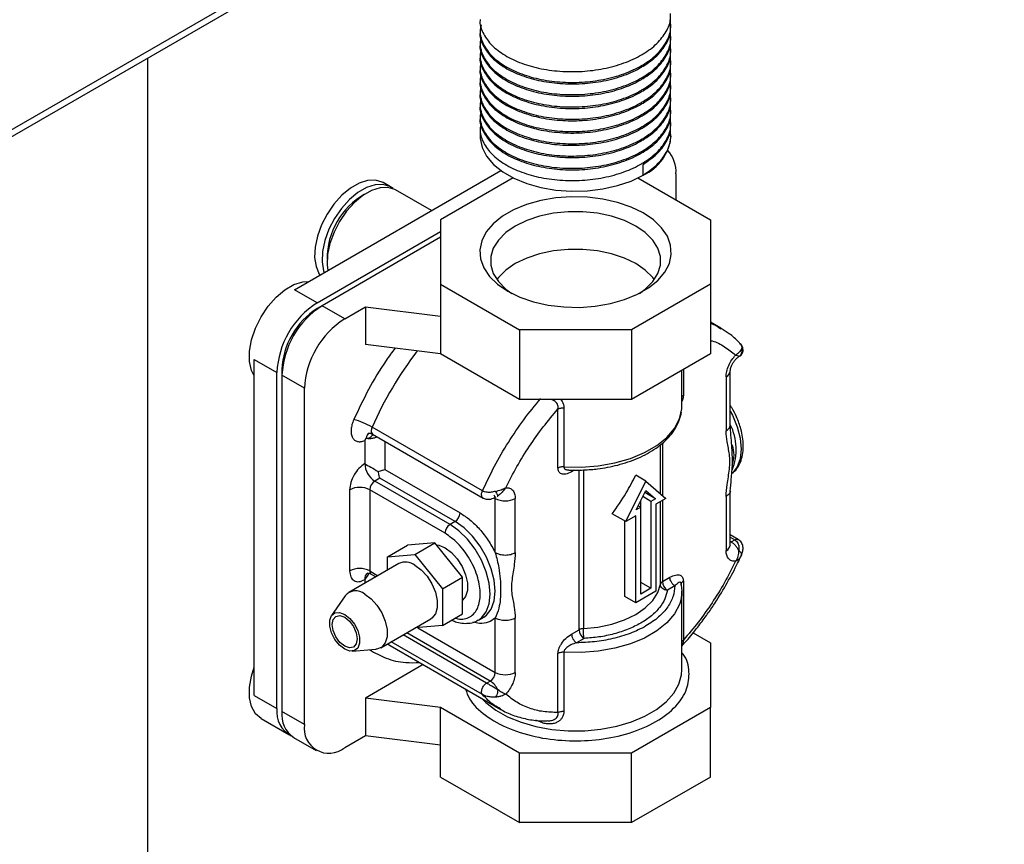
# Model space of a CAD drawing. Units: millimetres. Extents: x 5 to 415, y 5 to 292.
# Drawn here: x 393 to 407, y 197 to 209 of the extents above; entities that cross this region are included whole.
import ezdxf

# ---------------------------------------------------------------- set-up
doc = ezdxf.new("R2010")
doc.units = ezdxf.units.MM

msp = doc.modelspace()

# ---------------------------------------------------------------- linework, layer by layer
at = {"color": 7, "linetype": 'Continuous', "lineweight": 25}
for p, q in [((355.023, 185.675), (406.59, 215.444)), ((355.181, 185.865), (406.553, 215.521)), ((401.894, 208.934), (401.894, 208.955)), ((399.204, 208.869), (399.204, 208.847)), ((401.894, 208.761), (401.894, 208.782)), ((399.204, 208.696), (399.204, 208.674)), ((399.204, 208.523), (399.204, 208.501)), ((401.894, 208.588), (401.894, 208.609)), ((394.522, 176.829), (394.522, 208.477)), ((399.204, 208.35), (399.204, 208.329)), ((401.894, 208.415), (401.894, 208.437)), ((401.894, 208.242), (401.894, 208.264)), ((399.204, 208.177), (399.204, 208.156)), ((401.894, 208.069), (401.894, 208.091)), ((399.204, 208.005), (399.204, 207.983)), ((399.204, 207.832), (399.204, 207.81)), ((401.894, 207.897), (401.894, 207.918)), ((399.204, 207.659), (399.204, 207.637)), ((401.894, 207.724), (401.894, 207.745)), ((401.894, 207.551), (401.894, 207.572)), ((399.204, 207.486), (399.204, 207.378)), ((401.894, 207.378), (401.894, 207.4)), ((401.5, 206.829), (401.5, 206.98)), ((396.589, 205.214), (399.498, 206.893)), ((401.963, 206.847), (401.963, 206.48)), ((397.944, 206.662), (397.838, 206.723)), ((399.672, 206.79), (398.649, 206.199)), ((401.427, 206.79), (402.449, 206.199)), ((398.521, 206.329), (398.015, 206.621)), ((398.649, 206.199), (398.649, 205.291)), ((402.449, 206.199), (402.449, 205.291)), ((396.908, 205.031), (398.649, 206.036)), ((398.649, 205.954), (396.978, 204.99)), ((396.908, 205.031), (396.589, 205.214)), ((398.649, 205.291), (399.762, 204.648)), ((398.649, 205.291), (398.649, 204.842)), ((402.449, 205.291), (401.336, 204.648)), ((402.449, 205.291), (402.449, 204.311)), ((396.975, 204.988), (396.908, 204.949)), ((397.297, 204.806), (396.978, 204.99)), ((397.297, 204.806), (397.589, 204.975)), ((397.589, 204.975), (398.649, 204.842)), ((397.589, 204.975), (397.589, 204.444)), ((398.649, 204.842), (398.649, 204.311)), ((402.594, 204.674), (402.449, 204.757)), ((399.762, 204.648), (399.762, 203.668)), ((401.336, 204.648), (399.762, 204.648)), ((401.336, 204.648), (401.336, 203.668)), ((398.649, 204.311), (397.589, 204.444)), ((396.024, 204.234), (396.342, 204.051)), ((396.024, 199.499), (396.024, 204.234)), ((399.762, 203.668), (398.649, 204.311)), ((402.449, 204.311), (401.336, 203.668)), ((402.851, 204.272), (402.841, 204.265)), ((396.342, 199.315), (396.342, 204.051)), ((396.413, 204.092), (396.413, 204.01)), ((402.049, 203.581), (402.049, 204.08)), ((402.729, 203.308), (402.729, 204.071)), ((396.731, 203.826), (396.413, 204.01)), ((396.413, 204.01), (396.413, 199.274)), ((402.671, 203.989), (402.671, 203.226)), ((396.731, 199.09), (396.731, 203.826)), ((401.336, 203.668), (399.762, 203.668)), ((400.302, 202.704), (400.302, 203.535)), ((400.384, 203.551), (400.384, 202.72)), ((399.238, 202.381), (397.682, 203.279)), ((397.579, 203.092), (397.601, 203.125)), ((397.579, 203.092), (397.579, 202.765)), ((397.602, 203.126), (397.601, 203.125)), ((397.691, 203.179), (399.247, 202.281)), ((397.862, 202.683), (398.923, 202.071)), ((400.457, 202.675), (400.549, 202.673)), ((397.792, 202.561), (397.721, 202.52)), ((398.782, 201.907), (397.721, 202.52)), ((398.852, 201.948), (397.792, 202.561)), ((401.256, 201.948), (401.539, 202.52)), ((401.539, 202.52), (401.398, 202.601)), ((401.539, 202.52), (401.822, 202.275)), ((397.367, 202.397), (397.367, 201.254)), ((397.65, 202.397), (397.65, 201.254)), ((398.711, 201.785), (397.65, 202.397)), ((401.404, 202.115), (401.539, 202.389)), ((401.539, 202.389), (401.675, 202.271)), ((402.729, 201.621), (402.729, 202.384)), ((399.418, 201.512), (399.418, 202.275)), ((399.457, 202.313), (399.446, 202.307)), ((399.701, 201.512), (399.701, 202.275)), ((401.466, 202.24), (401.466, 202.154)), ((401.61, 202.234), (401.495, 202.3)), ((401.675, 202.271), (401.524, 202.359)), ((401.675, 202.271), (401.61, 202.234)), ((401.822, 202.275), (401.681, 202.193)), ((402.671, 202.303), (402.671, 201.54)), ((401.469, 202.152), (401.404, 202.115)), ((401.469, 202.152), (401.432, 202.173)), ((401.469, 200.927), (401.469, 202.152)), ((401.61, 202.234), (401.61, 201.009)), ((401.681, 202.193), (401.681, 200.968)), ((401.256, 201.948), (401.066, 202.058)), ((401.398, 202.03), (401.256, 201.948)), ((401.398, 200.805), (401.398, 202.03)), ((398.852, 201.948), (398.782, 201.907)), ((401.245, 200.894), (401.245, 201.955)), ((402.842, 201.696), (402.729, 201.762)), ((402.741, 201.662), (402.792, 201.691)), ((397.898, 201.452), (398.18, 201.616)), ((398.569, 201.65), (398.18, 201.616)), ((398.287, 201.487), (398.569, 201.65)), ((398.958, 201.166), (398.569, 201.65)), ((397.898, 201.452), (398.287, 201.487)), ((397.898, 201.264), (397.898, 201.452)), ((398.287, 201.487), (398.675, 201.003)), ((402.867, 201.445), (402.89, 201.492)), ((402.887, 201.477), (402.867, 201.445)), ((398.062, 201.358), (397.354, 200.95)), ((397.671, 201.208), (397.736, 201.17)), ((398.675, 201.003), (398.958, 201.166)), ((398.958, 200.648), (398.958, 201.166)), ((401.773, 201.103), (401.878, 201.164)), ((398.675, 201.003), (398.675, 200.485)), ((401.61, 201.009), (401.469, 201.091)), ((401.61, 201.009), (401.469, 200.927)), ((401.949, 201.042), (401.844, 200.981)), ((402.069, 201.111), (402.069, 200.28)), ((397.303, 200.902), (397.112, 200.624)), ((401.398, 200.805), (401.245, 200.894)), ((401.681, 200.968), (401.398, 200.805)), ((402.049, 199.866), (402.049, 200.968)), ((397.804, 200.17), (398.512, 200.579)), ((398.675, 200.485), (398.958, 200.648)), ((399.181, 200.561), (399.252, 200.602)), ((399.418, 199.825), (399.418, 200.588)), ((399.701, 199.825), (399.701, 200.588)), ((398.675, 200.485), (398.289, 200.45)), ((400.493, 200.364), (400.598, 200.425)), ((400.669, 200.303), (400.564, 200.242)), ((402.204, 200.38), (402.449, 200.239)), ((397.939, 200.202), (399.495, 199.304)), ((402.449, 200.239), (402.449, 199.33)), ((397.401, 200.123), (397.737, 200.15)), ((400.302, 199.26), (400.302, 200.091)), ((400.384, 200.108), (400.384, 199.277)), ((398.404, 199.934), (397.589, 199.463)), ((402.049, 199.866), (402.049, 199.877)), ((399.296, 199.673), (399.347, 199.703)), ((396.024, 199.499), (396.342, 199.315)), ((397.589, 199.463), (397.589, 198.932)), ((398.649, 199.33), (397.589, 199.463)), ((399.762, 198.687), (398.649, 199.33)), ((398.649, 198.799), (398.649, 199.33)), ((402.449, 199.33), (401.336, 198.687)), ((402.449, 198.35), (402.449, 199.33)), ((396.731, 199.09), (396.413, 199.274)), ((396.119, 199.173), (396.508, 198.949)), ((397.589, 198.932), (397.297, 198.764)), ((398.649, 198.799), (397.589, 198.932)), ((396.578, 198.908), (396.897, 198.724)), ((398.649, 198.35), (398.649, 198.799)), ((401.336, 198.687), (399.762, 198.687)), ((399.762, 197.708), (399.762, 198.687)), ((401.336, 197.708), (401.336, 198.687)), ((398.649, 198.35), (399.762, 197.708)), ((402.449, 198.35), (401.336, 197.708)), ((401.336, 197.708), (399.762, 197.708))]:
    msp.add_line(p, q, dxfattribs=at)
at = {"color": 8, "linetype": 'Continuous', "lineweight": 25}
for p, q in [((396.912, 204.947), (396.908, 204.949)), ((402.851, 204.272), (402.85, 204.273)), ((396.413, 204.092), (396.417, 204.089)), ((402.069, 204.091), (402.069, 203.724)), ((397.862, 203.08), (397.862, 202.683)), ((401.744, 202.342), (401.744, 203.03)), ((401.773, 203.053), (401.773, 202.317)), ((400.497, 202.674), (400.493, 202.65)), ((400.532, 202.673), (400.493, 202.65)), ((400.598, 200.425), (400.598, 202.675)), ((400.66, 202.678), (400.66, 200.442)), ((399.418, 202.275), (399.401, 202.285)), ((401.773, 202.246), (401.773, 201.103)), ((401.744, 201.068), (401.744, 202.23)), ((402.729, 201.728), (402.792, 201.691)), ((402.729, 201.669), (402.741, 201.662)), ((402.741, 201.662), (402.729, 201.656)), ((397.579, 201.132), (397.579, 201.08)), ((397.65, 201.254), (397.766, 201.187)), ((398.329, 200.454), (399.418, 199.825)), ((399.296, 199.673), (398.12, 200.353)), ((399.347, 199.703), (398.171, 200.382)), ((397.9, 200.226), (397.939, 200.202)), ((399.238, 199.512), (397.951, 200.255)), ((400.06, 199.122), (399.992, 199.151))]:
    msp.add_line(p, q, dxfattribs=at)
at = {"color": 7, "linetype": 'Continuous', "lineweight": 25, "flags": 128}
for points in [[(399.204, 207.378), (399.205, 207.346), (399.233, 207.219), (399.296, 207.096), (399.394, 206.981), (399.523, 206.876), (399.68, 206.786), (399.861, 206.711), (400.06, 206.655), (400.273, 206.618), (400.494, 206.602), (400.716, 206.608), (400.933, 206.634), (401.14, 206.681), (401.331, 206.746), (401.5, 206.829)], [(397.838, 206.723), (397.827, 206.729), (397.73, 206.759), (397.619, 206.754), (397.499, 206.715), (397.377, 206.645), (397.257, 206.545), (397.146, 206.422), (397.049, 206.28), (396.97, 206.127), (396.912, 205.969), (396.88, 205.814), (396.873, 205.669), (396.893, 205.541), (396.938, 205.436), (396.948, 205.421)], [(397.978, 206.639), (397.933, 206.668), (397.836, 206.697), (397.725, 206.693), (397.605, 206.654), (397.483, 206.583), (397.363, 206.484), (397.252, 206.361), (397.155, 206.219), (397.076, 206.066), (397.019, 205.908), (396.986, 205.753), (396.979, 205.608), (396.999, 205.48), (397.007, 205.455)], [(398.015, 206.621), (398.004, 206.627), (397.906, 206.657), (397.795, 206.652), (397.676, 206.613), (397.554, 206.543), (397.434, 206.443), (397.323, 206.32), (397.226, 206.178), (397.147, 206.025), (397.089, 205.867), (397.057, 205.712), (397.05, 205.567), (397.059, 205.485)], [(399.595, 205.194), (399.765, 205.111), (399.956, 205.045), (400.164, 204.998), (400.382, 204.972), (400.605, 204.966), (400.826, 204.982), (401.04, 205.019), (401.24, 205.075), (401.422, 205.15), (401.579, 205.241), (401.709, 205.346), (401.807, 205.462), (401.871, 205.585), (401.898, 205.713), (401.889, 205.841), (401.843, 205.967), (401.762, 206.087), (401.648, 206.198), (401.504, 206.296), (401.334, 206.379), (401.142, 206.445), (400.934, 206.492), (400.716, 206.518), (400.493, 206.524), (400.272, 206.508), (400.059, 206.471), (399.858, 206.414), (399.677, 206.34), (399.519, 206.249), (399.39, 206.144), (399.292, 206.028), (399.228, 205.905), (399.2, 205.777), (399.21, 205.649), (399.255, 205.523), (399.336, 205.403), (399.451, 205.292), (399.595, 205.194)], [(401.398, 206.112), (401.238, 206.19), (401.056, 206.25), (400.86, 206.292), (400.654, 206.313), (400.445, 206.313), (400.239, 206.292), (400.042, 206.25), (399.861, 206.19), (399.701, 206.112), (399.566, 206.02), (399.462, 205.915), (399.39, 205.802), (399.354, 205.683), (399.354, 205.562), (399.39, 205.443), (399.462, 205.33), (399.566, 205.225), (399.651, 205.163)], [(401.448, 205.163), (401.532, 205.225), (401.637, 205.33), (401.708, 205.443), (401.745, 205.562), (401.745, 205.683), (401.708, 205.802), (401.637, 205.915), (401.532, 206.02), (401.398, 206.112)], [(401.658, 205.357), (401.637, 205.385), (401.532, 205.489), (401.398, 205.582), (401.238, 205.659), (401.056, 205.72), (400.86, 205.761), (400.654, 205.782), (400.445, 205.782), (400.239, 205.761), (400.042, 205.72), (399.861, 205.659), (399.701, 205.582), (399.566, 205.489), (399.462, 205.385), (399.441, 205.357)], [(396.024, 204), (395.985, 204.078), (395.957, 204.204), (395.957, 204.35), (395.985, 204.509), (396.04, 204.673), (396.119, 204.833), (396.218, 204.981), (396.332, 205.111), (396.455, 205.214), (396.582, 205.288), (396.706, 205.326), (396.793, 205.332)], [(400.384, 202.72), (400.628, 202.716), (400.87, 202.735), (401.103, 202.776), (401.322, 202.839), (401.52, 202.921), (401.693, 203.021), (401.835, 203.135), (401.943, 203.261), (402.015, 203.396), (402.047, 203.536), (402.049, 203.581)], [(402.729, 203.505), (402.759, 203.447), (402.827, 203.284), (402.869, 203.122), (402.883, 202.969), (402.869, 202.831), (402.827, 202.718), (402.759, 202.633), (402.747, 202.622)], [(398.591, 201.623), (398.621, 201.618), (398.711, 201.581)], [(398.711, 201.581), (398.8, 201.514), (398.883, 201.423), (398.951, 201.315), (399, 201.199), (399.026, 201.084), (399.026, 200.979), (399, 200.894), (398.958, 200.84)], [(398.287, 201.336), (398.376, 201.269), (398.459, 201.178), (398.527, 201.07), (398.576, 200.954), (398.601, 200.839), (398.601, 200.734), (398.576, 200.649), (398.527, 200.589), (398.512, 200.579)], [(400.66, 200.442), (400.864, 200.463), (401.059, 200.504), (401.239, 200.565), (401.398, 200.642), (401.531, 200.733), (401.636, 200.837), (401.707, 200.95), (401.744, 201.068)], [(397.579, 200.928), (397.669, 200.861), (397.751, 200.77), (397.82, 200.662), (397.869, 200.546), (397.894, 200.431), (397.894, 200.326), (397.869, 200.24), (397.82, 200.181), (397.751, 200.152), (397.737, 200.15)], [(402.049, 200.968), (402.047, 200.923), (402.04, 200.872)], [(397.297, 200.152), (397.224, 200.209), (397.16, 200.288), (397.113, 200.381), (397.088, 200.475), (397.088, 200.56), (397.113, 200.625), (397.16, 200.663), (397.224, 200.669), (397.297, 200.642), (397.369, 200.585), (397.433, 200.506), (397.48, 200.413), (397.505, 200.319), (397.505, 200.234), (397.48, 200.168), (397.433, 200.131), (397.369, 200.125), (397.297, 200.152)], [(397.297, 200.601), (397.364, 200.546), (397.422, 200.469), (397.46, 200.381), (397.473, 200.295), (397.46, 200.225), (397.422, 200.18), (397.364, 200.169), (397.297, 200.193), (397.229, 200.247), (397.172, 200.325), (397.133, 200.413), (397.12, 200.499), (397.133, 200.569), (397.172, 200.613), (397.229, 200.625), (397.297, 200.601)], [(396.119, 199.173), (396.119, 199.173), (396.04, 199.242), (395.985, 199.342), (395.957, 199.468), (395.957, 199.615), (395.985, 199.773), (396.024, 199.896)]]:
    msp.add_lwpolyline(points, dxfattribs=at)
at = {"color": 8, "linetype": 'Continuous', "lineweight": 25, "flags": 128}
for points in [[(397.682, 203.279), (397.674, 203.254), (397.67, 203.23), (397.672, 203.209), (397.678, 203.192), (397.689, 203.18), (397.691, 203.179)], [(399.18, 200.561), (399.224, 200.592), (399.291, 200.677), (399.333, 200.79), (399.347, 200.928), (399.333, 201.081), (399.291, 201.243), (399.224, 201.406), (399.134, 201.561), (399.027, 201.701), (398.907, 201.818), (398.782, 201.907)], [(399.255, 200.604), (399.294, 200.632), (399.362, 200.717), (399.404, 200.831), (399.418, 200.968), (399.404, 201.122), (399.362, 201.284), (399.294, 201.447), (399.205, 201.602), (399.098, 201.742), (398.978, 201.859), (398.852, 201.948)], [(402.04, 200.872), (402.015, 200.783), (401.943, 200.648), (401.835, 200.522), (401.693, 200.408), (401.52, 200.308), (401.322, 200.226), (401.103, 200.164), (400.87, 200.122), (400.628, 200.103), (400.384, 200.108)], [(399.224, 199.46), (399.285, 199.4), (399.425, 199.293), (399.592, 199.199), (399.783, 199.122), (399.992, 199.062), (400.214, 199.022), (400.444, 199.002), (400.678, 199.003), (400.907, 199.025), (401.129, 199.067), (401.336, 199.129), (401.524, 199.208), (401.689, 199.303), (401.826, 199.412), (401.933, 199.531), (402.006, 199.659), (402.044, 199.792), (402.049, 199.866)]]:
    msp.add_lwpolyline(points, dxfattribs=at)
at = {"color": 7, "linetype": 'Continuous', "lineweight": 25}
for centre, radius, start, end in [((401.232, 207.437), 0.665, 293.7817, 354.8981), ((401.536, 206.881), 0.429, 355.3988, 43.3228), ((398.087, 205.656), 1.037, 119.4042, 180.601), ((397.57, 203.995), 1.229, 122.6055, 177.3944), ((397.641, 203.954), 1.229, 122.6055, 177.3944), ((397.487, 204.043), 1.076, 122.6054, 177.3946), ((397.959, 203.77), 1.229, 122.6055, 177.3944), ((397.145, 202.348), 1.075, 60.0234, 74.9498), ((397.886, 202.779), 0.307, 182.6054, 237.3946), ((397.804, 202.39), 0.154, 122.6057, 177.3948), ((397.509, 202.124), 0.307, 62.6094, 117.3906), ((399.559, 202.548), 0.307, 242.6102, 297.3903), ((398.769, 202.078), 0.154, 302.6053, 357.3952), ((398.864, 201.778), 0.154, 122.6057, 177.3948), ((397.509, 200.981), 0.307, 62.61, 117.3895), ((398.155, 201.156), 0.222, 53.8027, 114.8876), ((401.796, 201.055), 0.0537, 115.6569, 166.1252), ((401.927, 201.11), 0.154, 182.6063, 237.3941), ((397.454, 200.778), 0.196, 50.1163, 140.6746), ((400.665, 200.302), 0.14, 91.9859, 118.3315), ((400.752, 200.432), 0.154, 182.6063, 237.3941), ((399.264, 199.832), 0.154, 302.6028, 357.3957), ((399.559, 200.098), 0.307, 242.6102, 297.3903), ((399.188, 199.451), 0.297, 25.3005, 57.7348), ((396.72, 199.269), 0.381, 173.0479, 242.5973), ((396.789, 199.223), 0.379, 172.3319, 236.3563), ((397.076, 199.034), 0.349, 170.7862, 309.2033)]:
    msp.add_arc(centre, radius, start, end, dxfattribs=at)
at = {"color": 8, "linetype": 'Continuous', "lineweight": 25}
for centre, radius, start, end in [((402.543, 201.123), 5.317, 142.608, 156.0855), ((402.631, 204.079), 0.0983, 293.6423, 355.5284), ((402.048, 202.967), 0.765, 337.5216, 27.0939), ((397.689, 203.12), 0.0887, 122.7961, 176.8512), ((399.368, 202.28), 0.0505, 354.4382, 53.5923), ((402.629, 201.631), 0.101, 294.373, 354.305), ((397.677, 201.142), 0.0984, 124.61, 186.3243), ((397.698, 201.248), 0.048, 172.7462, 235.9427)]:
    msp.add_arc(centre, radius, start, end, dxfattribs=at)
at = {"color": 7, "linetype": 'Continuous', "lineweight": 25}
for centre, major_axis, ratio, start_param, end_param in [((397.721, 202.683), (0.2, -0.115), 0.00007, 3.927031, 4.949811), ((397.721, 201.05), (0.141, 0.245), 0.577335, 1.153595, 1.570832)]:
    msp.add_ellipse(centre, major_axis=major_axis, ratio=ratio, start_param=start_param, end_param=end_param, dxfattribs=at)
for points, knots in [([(399.206, 209.02), (399.206, 209.016), (399.194, 208.955), (399.238, 208.835), (399.344, 208.672), (399.522, 208.528), (399.752, 208.412), (400.026, 208.329), (400.328, 208.286), (400.641, 208.284), (400.95, 208.323), (401.237, 208.403), (401.413, 208.484), (401.567, 208.575), (401.705, 208.679), (401.834, 208.85), (401.896, 208.996), (401.888, 209.082), (401.886, 209.106)], [0, 0, 0, 0, 0.004608, 0.078943, 0.152505, 0.226182, 0.300496, 0.373743, 0.44781, 0.521934, 0.595152, 0.669442, 0.74321, 0.750012, 0.823631, 0.897957, 0.971227, 1, 1, 1, 1]), ([(399.206, 208.847), (399.206, 208.843), (399.194, 208.782), (399.238, 208.662), (399.344, 208.499), (399.522, 208.355), (399.752, 208.239), (400.026, 208.157), (400.328, 208.113), (400.641, 208.111), (400.95, 208.15), (401.237, 208.23), (401.413, 208.311), (401.567, 208.403), (401.705, 208.507), (401.834, 208.677), (401.896, 208.823), (401.888, 208.909), (401.886, 208.933)], [0, 0, 0, 0, 0.004608, 0.078943, 0.152505, 0.226182, 0.300496, 0.373743, 0.44781, 0.521934, 0.595152, 0.669442, 0.74321, 0.750012, 0.823631, 0.897957, 0.971227, 1, 1, 1, 1]), ([(399.22, 208.944), (399.213, 208.915), (399.192, 208.829), (399.236, 208.684), (399.345, 208.521), (399.521, 208.377), (399.752, 208.261), (400.026, 208.178), (400.328, 208.134), (400.641, 208.132), (400.95, 208.172), (401.237, 208.251), (401.413, 208.332), (401.567, 208.424), (401.704, 208.528), (401.835, 208.699), (401.9, 208.866), (401.888, 208.972), (401.883, 209.017)], [0, 0, 0, 0, 0.034736, 0.105081, 0.174695, 0.244416, 0.314741, 0.384057, 0.454148, 0.524293, 0.593581, 0.663884, 0.733692, 0.740128, 0.809796, 0.880132, 0.949469, 1, 1, 1, 1]), ([(399.206, 208.674), (399.206, 208.671), (399.194, 208.609), (399.238, 208.489), (399.344, 208.326), (399.522, 208.182), (399.752, 208.066), (400.026, 207.984), (400.328, 207.94), (400.641, 207.938), (400.95, 207.977), (401.237, 208.057), (401.413, 208.138), (401.567, 208.23), (401.705, 208.334), (401.834, 208.504), (401.896, 208.651), (401.888, 208.736), (401.886, 208.761)], [0, 0, 0, 0, 0.0046084, 0.0789432, 0.1525051, 0.2261817, 0.300496, 0.373743, 0.44781, 0.5219343, 0.5951524, 0.6694425, 0.7432104, 0.7500118, 0.823631, 0.8979566, 0.9712266, 1, 1, 1, 1]), ([(399.22, 208.771), (399.213, 208.742), (399.192, 208.656), (399.236, 208.511), (399.345, 208.348), (399.521, 208.204), (399.752, 208.088), (400.026, 208.005), (400.328, 207.962), (400.641, 207.96), (400.95, 207.999), (401.237, 208.078), (401.413, 208.16), (401.567, 208.251), (401.704, 208.355), (401.835, 208.526), (401.9, 208.693), (401.888, 208.799), (401.883, 208.844)], [0, 0, 0, 0, 0.034736, 0.1050808, 0.1746947, 0.2444159, 0.3147412, 0.3840566, 0.4541478, 0.5242933, 0.5935814, 0.6638838, 0.733692, 0.7401283, 0.8097959, 0.880132, 0.949469, 1, 1, 1, 1]), ([(399.22, 208.598), (399.213, 208.569), (399.192, 208.483), (399.236, 208.338), (399.345, 208.175), (399.521, 208.031), (399.752, 207.915), (400.026, 207.832), (400.328, 207.789), (400.641, 207.787), (400.95, 207.826), (401.237, 207.906), (401.413, 207.987), (401.567, 208.079), (401.704, 208.182), (401.835, 208.353), (401.9, 208.52), (401.888, 208.626), (401.883, 208.671)], [0, 0, 0, 0, 0.034736, 0.105081, 0.174695, 0.244416, 0.314741, 0.384057, 0.454148, 0.524293, 0.593581, 0.663884, 0.733692, 0.740128, 0.809796, 0.880132, 0.949469, 1, 1, 1, 1]), ([(399.206, 208.501), (399.206, 208.498), (399.194, 208.436), (399.238, 208.316), (399.344, 208.153), (399.522, 208.01), (399.752, 207.894), (400.026, 207.811), (400.328, 207.767), (400.641, 207.765), (400.95, 207.804), (401.237, 207.884), (401.413, 207.965), (401.567, 208.057), (401.705, 208.161), (401.834, 208.331), (401.896, 208.478), (401.888, 208.564), (401.886, 208.588)], [0, 0, 0, 0, 0.0046084, 0.0789432, 0.1525051, 0.2261817, 0.300496, 0.373743, 0.44781, 0.5219343, 0.5951524, 0.6694425, 0.7432104, 0.7500118, 0.823631, 0.8979566, 0.9712266, 1, 1, 1, 1]), ([(399.22, 208.425), (399.213, 208.397), (399.192, 208.31), (399.236, 208.165), (399.345, 208.002), (399.521, 207.858), (399.752, 207.742), (400.026, 207.66), (400.328, 207.616), (400.641, 207.614), (400.95, 207.653), (401.237, 207.733), (401.413, 207.814), (401.567, 207.906), (401.704, 208.01), (401.835, 208.18), (401.9, 208.347), (401.888, 208.454), (401.883, 208.499)], [0, 0, 0, 0, 0.034736, 0.105081, 0.174695, 0.244416, 0.314741, 0.384057, 0.454148, 0.524293, 0.593581, 0.663884, 0.733692, 0.740128, 0.809796, 0.880132, 0.949469, 1, 1, 1, 1]), ([(399.206, 208.328), (399.206, 208.325), (399.194, 208.263), (399.238, 208.144), (399.344, 207.981), (399.522, 207.837), (399.752, 207.721), (400.026, 207.638), (400.328, 207.594), (400.641, 207.592), (400.95, 207.632), (401.237, 207.711), (401.413, 207.792), (401.567, 207.884), (401.705, 207.988), (401.834, 208.159), (401.896, 208.305), (401.888, 208.391), (401.886, 208.415)], [0, 0, 0, 0, 0.004608, 0.078943, 0.152505, 0.226182, 0.300496, 0.373743, 0.44781, 0.521934, 0.595152, 0.669442, 0.74321, 0.750012, 0.823631, 0.897957, 0.971227, 1, 1, 1, 1]), ([(399.206, 208.156), (399.206, 208.152), (399.194, 208.091), (399.238, 207.971), (399.344, 207.808), (399.522, 207.664), (399.752, 207.548), (400.026, 207.465), (400.328, 207.422), (400.641, 207.419), (400.95, 207.459), (401.237, 207.538), (401.413, 207.62), (401.567, 207.711), (401.705, 207.815), (401.834, 207.986), (401.896, 208.132), (401.888, 208.218), (401.886, 208.242)], [0, 0, 0, 0, 0.004608, 0.078943, 0.152505, 0.226182, 0.300496, 0.373743, 0.44781, 0.521934, 0.595152, 0.669442, 0.74321, 0.750012, 0.823631, 0.897957, 0.971227, 1, 1, 1, 1]), ([(399.22, 208.252), (399.213, 208.224), (399.192, 208.137), (399.236, 207.992), (399.345, 207.829), (399.521, 207.685), (399.752, 207.569), (400.026, 207.487), (400.328, 207.443), (400.641, 207.441), (400.95, 207.48), (401.237, 207.56), (401.413, 207.641), (401.567, 207.733), (401.704, 207.837), (401.835, 208.007), (401.9, 208.174), (401.888, 208.281), (401.883, 208.326)], [0, 0, 0, 0, 0.034736, 0.105081, 0.174695, 0.244416, 0.314741, 0.384057, 0.454148, 0.524293, 0.593581, 0.663884, 0.733692, 0.740128, 0.809796, 0.880132, 0.949469, 1, 1, 1, 1]), ([(399.206, 207.983), (399.206, 207.979), (399.194, 207.918), (399.238, 207.798), (399.344, 207.635), (399.522, 207.491), (399.752, 207.375), (400.026, 207.292), (400.328, 207.249), (400.641, 207.247), (400.95, 207.286), (401.237, 207.366), (401.413, 207.447), (401.567, 207.538), (401.705, 207.642), (401.834, 207.813), (401.896, 207.959), (401.888, 208.045), (401.886, 208.069)], [0, 0, 0, 0, 0.004608, 0.078943, 0.152505, 0.226182, 0.300496, 0.373743, 0.44781, 0.521934, 0.595152, 0.669442, 0.74321, 0.750012, 0.823631, 0.897957, 0.971227, 1, 1, 1, 1]), ([(399.22, 208.079), (399.213, 208.051), (399.192, 207.964), (399.236, 207.82), (399.345, 207.657), (399.521, 207.513), (399.752, 207.397), (400.026, 207.314), (400.328, 207.27), (400.641, 207.268), (400.95, 207.308), (401.237, 207.387), (401.413, 207.468), (401.567, 207.56), (401.704, 207.664), (401.835, 207.834), (401.9, 208.001), (401.888, 208.108), (401.883, 208.153)], [0, 0, 0, 0, 0.034736, 0.105081, 0.174695, 0.244416, 0.314741, 0.384057, 0.454148, 0.524293, 0.593581, 0.663884, 0.733692, 0.740128, 0.809796, 0.880132, 0.949469, 1, 1, 1, 1]), ([(399.22, 207.907), (399.213, 207.878), (399.192, 207.792), (399.236, 207.647), (399.345, 207.484), (399.521, 207.34), (399.752, 207.224), (400.026, 207.141), (400.328, 207.097), (400.641, 207.095), (400.95, 207.135), (401.237, 207.214), (401.413, 207.295), (401.567, 207.387), (401.704, 207.491), (401.835, 207.662), (401.9, 207.829), (401.888, 207.935), (401.883, 207.98)], [0, 0, 0, 0, 0.034736, 0.105081, 0.174695, 0.244416, 0.314741, 0.384057, 0.454148, 0.524293, 0.593581, 0.663884, 0.733692, 0.740128, 0.809796, 0.880132, 0.949469, 1, 1, 1, 1]), ([(399.206, 207.81), (399.206, 207.806), (399.194, 207.745), (399.238, 207.625), (399.344, 207.462), (399.522, 207.318), (399.752, 207.202), (400.026, 207.12), (400.328, 207.076), (400.641, 207.074), (400.95, 207.113), (401.237, 207.193), (401.413, 207.274), (401.567, 207.366), (401.705, 207.47), (401.834, 207.64), (401.896, 207.786), (401.888, 207.872), (401.886, 207.896)], [0, 0, 0, 0, 0.004608, 0.078943, 0.152505, 0.226182, 0.300496, 0.373743, 0.44781, 0.521934, 0.595152, 0.669442, 0.74321, 0.750012, 0.823631, 0.897957, 0.971227, 1, 1, 1, 1]), ([(399.22, 207.734), (399.213, 207.705), (399.192, 207.619), (399.236, 207.474), (399.345, 207.311), (399.521, 207.167), (399.752, 207.051), (400.026, 206.968), (400.328, 206.925), (400.641, 206.922), (400.95, 206.962), (401.237, 207.041), (401.413, 207.123), (401.567, 207.214), (401.704, 207.318), (401.835, 207.489), (401.9, 207.656), (401.888, 207.762), (401.883, 207.807)], [0, 0, 0, 0, 0.034736, 0.105081, 0.174695, 0.244416, 0.314741, 0.384057, 0.454148, 0.524293, 0.593581, 0.663884, 0.733692, 0.740128, 0.809796, 0.880132, 0.949469, 1, 1, 1, 1]), ([(399.206, 207.637), (399.206, 207.634), (399.194, 207.572), (399.238, 207.452), (399.344, 207.289), (399.522, 207.145), (399.752, 207.029), (400.026, 206.947), (400.328, 206.903), (400.641, 206.901), (400.95, 206.94), (401.237, 207.02), (401.413, 207.101), (401.567, 207.193), (401.705, 207.297), (401.834, 207.467), (401.896, 207.614), (401.888, 207.699), (401.886, 207.724)], [0, 0, 0, 0, 0.004608, 0.078943, 0.152505, 0.226182, 0.300496, 0.373743, 0.44781, 0.521934, 0.595152, 0.669442, 0.74321, 0.750012, 0.823631, 0.897957, 0.971227, 1, 1, 1, 1]), ([(399.22, 207.561), (399.213, 207.532), (399.192, 207.446), (399.236, 207.301), (399.345, 207.138), (399.521, 206.994), (399.752, 206.878), (400.026, 206.795), (400.328, 206.752), (400.641, 206.75), (400.95, 206.789), (401.237, 206.869), (401.413, 206.95), (401.567, 207.042), (401.704, 207.145), (401.835, 207.316), (401.9, 207.483), (401.888, 207.589), (401.883, 207.634)], [0, 0, 0, 0, 0.034736, 0.1050808, 0.1746947, 0.2444159, 0.3147412, 0.3840566, 0.4541478, 0.5242933, 0.5935814, 0.6638838, 0.733692, 0.7401283, 0.8097959, 0.880132, 0.949469, 1, 1, 1, 1]), ([(401.5, 206.98), (401.569, 207.028), (401.707, 207.122), (401.833, 207.295), (401.896, 207.441), (401.888, 207.527), (401.886, 207.551)], [0, 0, 0, 0, 0.294491, 0.591807, 0.884901, 1, 1, 1, 1]), ([(401.5, 206.829), (401.569, 206.876), (401.707, 206.971), (401.835, 207.144), (401.9, 207.31), (401.888, 207.417), (401.883, 207.462)], [0, 0, 0, 0, 0.268085, 0.538741, 0.805554, 1, 1, 1, 1]), ([(402.877, 204.442), (402.868, 204.453), (402.82, 204.512), (402.728, 204.59), (402.637, 204.644), (402.599, 204.667)], [0, 0, 0, 0, 0.1147346, 0.6256851, 1, 1, 1, 1]), ([(402.805, 204.295), (402.823, 204.308), (402.843, 204.322), (402.86, 204.34), (402.873, 204.353), (402.881, 204.365), (402.887, 204.374)], [0, 0, 0, 0, 0.481205, 0.53725, 0.642305, 1, 1, 1, 1]), ([(402.887, 204.374), (402.889, 204.364), (402.892, 204.342), (402.884, 204.313), (402.871, 204.288), (402.858, 204.278), (402.851, 204.272)], [0, 0, 0, 0, 0.274503, 0.539367, 0.783308, 1, 1, 1, 1]), ([(402.852, 204.272), (402.862, 204.279), (402.879, 204.29), (402.897, 204.315), (402.907, 204.34), (402.911, 204.37), (402.906, 204.401), (402.892, 204.43), (402.877, 204.445), (402.87, 204.453)], [0, 0, 0, 0, 0.176071, 0.28898, 0.418196, 0.560553, 0.71003, 0.858983, 1, 1, 1, 1]), ([(402.671, 203.989), (402.672, 204.014), (402.676, 204.065), (402.705, 204.149), (402.748, 204.23), (402.786, 204.273), (402.805, 204.295)], [0, 0, 0, 0, 0.244332, 0.500001, 0.755666, 1, 1, 1, 1]), ([(402.765, 204.18), (402.773, 204.194), (402.785, 204.213), (402.805, 204.235), (402.82, 204.25), (402.834, 204.261), (402.839, 204.264), (402.841, 204.265)], [0, 0, 0, 0, 0.331998, 0.464652, 0.670321, 0.871513, 1, 1, 1, 1]), ([(402.805, 204.295), (402.819, 204.291), (402.847, 204.284), (402.85, 204.276), (402.851, 204.272)], [0, 0, 0, 0, 0.4949798, 1, 1, 1, 1]), ([(402.729, 204.072), (402.729, 204.073), (402.729, 204.077), (402.731, 204.094), (402.737, 204.117), (402.747, 204.146), (402.758, 204.167), (402.765, 204.18)], [0, 0, 0, 0, 0.076412, 0.31222, 0.504074, 0.698412, 1, 1, 1, 1]), ([(399.238, 202.381), (399.293, 202.497), (399.402, 202.731), (399.6, 203.067), (399.817, 203.389), (399.978, 203.584), (400.059, 203.681)], [0, 0, 0, 0, 0.25, 0.5, 0.75, 1, 1, 1, 1]), ([(399.566, 202.425), (399.617, 202.525), (399.719, 202.725), (399.897, 203.012), (400.091, 203.285), (400.232, 203.452), (400.302, 203.535)], [0, 0, 0, 0, 0.250031, 0.500001, 0.749991, 1, 1, 1, 1]), ([(400.302, 203.535), (400.308, 203.537), (400.319, 203.543), (400.34, 203.549), (400.362, 203.552), (400.377, 203.551), (400.384, 203.551)], [0, 0, 0, 0, 0.2500066, 0.5000098, 0.7500104, 1, 1, 1, 1]), ([(400.549, 202.673), (400.623, 202.675), (400.727, 202.677), (400.877, 202.694), (401.003, 202.713), (401.147, 202.745), (401.291, 202.788), (401.431, 202.841), (401.564, 202.906), (401.686, 202.981), (401.794, 203.066), (401.887, 203.16), (401.961, 203.264), (402.016, 203.374), (402.033, 203.452), (402.042, 203.491)], [0, 0, 0, 0, 0.101587, 0.142683, 0.210497, 0.280217, 0.354317, 0.430869, 0.509173, 0.588737, 0.669331, 0.750838, 0.833377, 0.917333, 1, 1, 1, 1]), ([(402.749, 202.627), (402.757, 202.632), (402.792, 202.653), (402.839, 202.715), (402.885, 202.808), (402.909, 202.914), (402.915, 203.024), (402.904, 203.138), (402.882, 203.243), (402.852, 203.339), (402.812, 203.437), (402.772, 203.522), (402.737, 203.572), (402.729, 203.584)], [0, 0, 0, 0, 0.030166, 0.144435, 0.260425, 0.375383, 0.486019, 0.589489, 0.693654, 0.770602, 0.848195, 0.963154, 1, 1, 1, 1]), ([(397.425, 203.386), (397.415, 203.362), (397.397, 203.315), (397.386, 203.245), (397.388, 203.182), (397.405, 203.131), (397.435, 203.094), (397.476, 203.074), (397.525, 203.072), (397.562, 203.086), (397.579, 203.092)], [0, 0, 0, 0, 0.122866, 0.250001, 0.377137, 0.500002, 0.622865, 0.750002, 0.877135, 1, 1, 1, 1]), ([(402.671, 202.303), (402.674, 202.358), (402.682, 202.483), (402.726, 202.693), (402.726, 202.899), (402.682, 203.058), (402.674, 203.174), (402.671, 203.226)], [0, 0, 0, 0, 0.171676, 0.387709, 0.612615, 0.82555, 1, 1, 1, 1]), ([(402.729, 202.38), (402.734, 202.435), (402.743, 202.559), (402.767, 202.773), (402.749, 203.021), (402.736, 203.213), (402.729, 203.312)], [0, 0, 0, 0, 0.193608, 0.435578, 0.708484, 1, 1, 1, 1]), ([(397.602, 203.126), (397.607, 203.124), (397.618, 203.12), (397.642, 203.126), (397.665, 203.141), (397.685, 203.161), (397.696, 203.176), (397.7, 203.182)], [0, 0, 0, 0, 0.215135, 0.430098, 0.648269, 0.866974, 1, 1, 1, 1]), ([(397.602, 203.126), (397.608, 203.123), (397.622, 203.118), (397.65, 203.118), (397.686, 203.123), (397.723, 203.133), (397.746, 203.139), (397.755, 203.142)], [0, 0, 0, 0, 0.181635, 0.363263, 0.547325, 0.810052, 1, 1, 1, 1]), ([(397.634, 203.191), (397.635, 203.191), (397.637, 203.192), (397.655, 203.193), (397.679, 203.189), (397.688, 203.18), (397.69, 203.179)], [0, 0, 0, 0, 0.224447, 0.510889, 0.932597, 1, 1, 1, 1]), ([(397.579, 202.765), (397.552, 202.745), (397.496, 202.705), (397.426, 202.608), (397.377, 202.499), (397.37, 202.431), (397.367, 202.397)], [0, 0, 0, 0, 0.250001, 0.499999, 0.749999, 1, 1, 1, 1]), ([(397.768, 202.656), (397.79, 202.663), (397.825, 202.673), (397.853, 202.681), (397.862, 202.683), (397.862, 202.683)], [0, 0, 0, 0, 0.625309, 0.993125, 1, 1, 1, 1]), ([(400.384, 202.72), (400.377, 202.721), (400.362, 202.721), (400.34, 202.718), (400.319, 202.712), (400.308, 202.707), (400.302, 202.704)], [0, 0, 0, 0, 0.24999, 0.49999, 0.749993, 1, 1, 1, 1]), ([(400.493, 202.65), (400.465, 202.637), (400.414, 202.612), (400.359, 202.615), (400.328, 202.633), (400.313, 202.652), (400.304, 202.676), (400.303, 202.695), (400.302, 202.704)], [0, 0, 0, 0, 0.3149995, 0.5808887, 0.6965597, 0.8071117, 0.9044133, 1, 1, 1, 1]), ([(397.792, 202.561), (397.792, 202.561), (397.789, 202.57), (397.782, 202.597), (397.773, 202.633), (397.768, 202.656)], [0, 0, 0, 0, 0.006868, 0.374687, 1, 1, 1, 1]), ([(401.066, 202.058), (401.134, 202.154), (401.255, 202.327), (401.354, 202.517), (401.398, 202.601)], [0, 0, 0, 0, 0.555929, 1, 1, 1, 1]), ([(399.421, 202.374), (399.401, 202.369), (399.362, 202.36), (399.309, 202.359), (399.268, 202.367), (399.248, 202.376), (399.238, 202.381)], [0, 0, 0, 0, 0.321631, 0.603125, 0.805637, 1, 1, 1, 1]), ([(399.421, 202.374), (399.448, 202.381), (399.502, 202.397), (399.545, 202.416), (399.566, 202.425)], [0, 0, 0, 0, 0.5011001, 1, 1, 1, 1]), ([(399.566, 202.425), (399.549, 202.403), (399.516, 202.361), (399.476, 202.329), (399.457, 202.313)], [0, 0, 0, 0, 0.512014, 1, 1, 1, 1]), ([(399.566, 202.425), (399.585, 202.425), (399.623, 202.426), (399.666, 202.395), (399.695, 202.345), (399.699, 202.298), (399.701, 202.275)], [0, 0, 0, 0, 0.244327, 0.500003, 0.755666, 1, 1, 1, 1]), ([(399.247, 202.281), (399.256, 202.277), (399.274, 202.268), (399.311, 202.262), (399.366, 202.265), (399.406, 202.284), (399.43, 202.296)], [0, 0, 0, 0, 0.166918, 0.320497, 0.582963, 1, 1, 1, 1]), ([(399.421, 202.374), (399.426, 202.366), (399.436, 202.35), (399.448, 202.331), (399.455, 202.318), (399.457, 202.315), (399.457, 202.313)], [0, 0, 0, 0, 0.244416, 0.500003, 0.755578, 1, 1, 1, 1]), ([(399.447, 202.305), (399.448, 202.306), (399.453, 202.309), (399.456, 202.31), (399.454, 202.309), (399.454, 202.309)], [0, 0, 0, 0, 0.257543, 0.993342, 1, 1, 1, 1]), ([(398.923, 202.071), (398.97, 202.04), (399.064, 201.979), (399.199, 201.844), (399.322, 201.688), (399.386, 201.57), (399.418, 201.512)], [0, 0, 0, 0, 0.246872, 0.499999, 0.753128, 1, 1, 1, 1]), ([(402.792, 201.691), (402.801, 201.685), (402.818, 201.673), (402.839, 201.641), (402.853, 201.595), (402.852, 201.558), (402.851, 201.538)], [0, 0, 0, 0, 0.195024, 0.398082, 0.678535, 1, 1, 1, 1]), ([(402.888, 201.479), (402.895, 201.497), (402.909, 201.535), (402.91, 201.586), (402.901, 201.627), (402.887, 201.655), (402.867, 201.679), (402.85, 201.691), (402.842, 201.697)], [0, 0, 0, 0, 0.236366, 0.481084, 0.609926, 0.742143, 0.874107, 1, 1, 1, 1]), ([(402.729, 201.615), (402.729, 201.614), (402.73, 201.614), (402.729, 201.619), (402.729, 201.622)], [0, 0, 0, 0, 0.4267681, 1, 1, 1, 1]), ([(402.851, 201.538), (402.844, 201.551), (402.83, 201.577), (402.803, 201.612), (402.773, 201.642), (402.752, 201.655), (402.741, 201.662)], [0, 0, 0, 0, 0.250009, 0.500008, 0.750009, 1, 1, 1, 1]), ([(399.418, 201.512), (399.439, 201.503), (399.48, 201.484), (399.559, 201.475), (399.639, 201.484), (399.68, 201.503), (399.701, 201.512)], [0, 0, 0, 0, 0.249999, 0.500001, 0.750003, 1, 1, 1, 1]), ([(399.418, 201.512), (399.436, 201.44), (399.483, 201.263), (399.501, 200.979), (399.484, 200.75), (399.437, 200.634), (399.418, 200.588)], [0, 0, 0, 0, 0.1981, 0.491943, 0.796913, 1, 1, 1, 1]), ([(399.701, 201.512), (399.697, 201.457), (399.69, 201.334), (399.646, 201.125), (399.645, 200.918), (399.689, 200.758), (399.697, 200.641), (399.701, 200.588)], [0, 0, 0, 0, 0.171424, 0.382143, 0.608345, 0.823284, 1, 1, 1, 1]), ([(402.668, 201.052), (402.719, 201.145), (402.791, 201.276), (402.862, 201.419), (402.883, 201.468), (402.887, 201.478)], [0, 0, 0, 0, 0.664551, 0.933655, 1, 1, 1, 1]), ([(402.805, 201.389), (402.786, 201.389), (402.748, 201.389), (402.705, 201.42), (402.676, 201.47), (402.672, 201.517), (402.671, 201.54)], [0, 0, 0, 0, 0.24433, 0.499998, 0.755669, 1, 1, 1, 1]), ([(402.805, 201.389), (402.819, 201.413), (402.847, 201.459), (402.85, 201.512), (402.851, 201.538)], [0, 0, 0, 0, 0.512014, 1, 1, 1, 1]), ([(402.887, 201.477), (402.889, 201.481), (402.892, 201.485), (402.89, 201.491), (402.889, 201.491)], [0, 0, 0, 0, 0.909071, 1, 1, 1, 1]), ([(402.805, 201.389), (402.754, 201.289), (402.653, 201.089), (402.474, 200.803), (402.281, 200.529), (402.139, 200.363), (402.069, 200.28)], [0, 0, 0, 0, 0.2500313, 0.5000011, 0.7499905, 1, 1, 1, 1]), ([(397.367, 201.254), (397.37, 201.224), (397.377, 201.163), (397.426, 201.111), (397.496, 201.094), (397.552, 201.119), (397.579, 201.132)], [0, 0, 0, 0, 0.25, 0.5, 0.749999, 1, 1, 1, 1]), ([(397.614, 201.22), (397.615, 201.22), (397.617, 201.221), (397.635, 201.221), (397.659, 201.217), (397.668, 201.209), (397.67, 201.208)], [0, 0, 0, 0, 0.224387, 0.510744, 0.932323, 1, 1, 1, 1]), ([(401.878, 201.164), (401.906, 201.178), (401.957, 201.202), (402.012, 201.2), (402.043, 201.182), (402.058, 201.163), (402.067, 201.139), (402.068, 201.12), (402.069, 201.111)], [0, 0, 0, 0, 0.314475, 0.579887, 0.695662, 0.806316, 0.904055, 1, 1, 1, 1]), ([(401.949, 201.042), (401.94, 201.048), (401.921, 201.061), (401.898, 201.094), (401.882, 201.13), (401.88, 201.153), (401.878, 201.164)], [0, 0, 0, 0, 0.250003, 0.500007, 0.749993, 1, 1, 1, 1]), ([(401.949, 201.042), (401.944, 200.993), (401.933, 200.893), (401.854, 200.744), (401.726, 200.602), (401.546, 200.474), (401.326, 200.371), (401.079, 200.296), (400.822, 200.251), (400.648, 200.245), (400.564, 200.242)], [0, 0, 0, 0, 0.116736, 0.240278, 0.368814, 0.5, 0.631186, 0.759721, 0.883264, 1, 1, 1, 1]), ([(401.844, 200.981), (401.837, 200.981), (401.824, 200.983), (401.798, 200.991), (401.771, 201.007), (401.749, 201.036), (401.746, 201.057), (401.744, 201.068)], [0, 0, 0, 0, 0.126031, 0.261202, 0.504733, 0.751101, 1, 1, 1, 1]), ([(402.037, 200.86), (402.039, 200.867), (402.052, 200.917), (402.054, 200.99), (402.04, 201.053), (402.035, 201.074)], [0, 0, 0, 0, 0.109379, 0.703091, 1, 1, 1, 1]), ([(402.036, 201.083), (402.037, 201.086), (402.037, 201.089), (402.04, 201.088), (402.041, 201.088)], [0, 0, 0, 0, 0.7374288, 1, 1, 1, 1]), ([(402.04, 201.064), (402.04, 201.068), (402.04, 201.076), (402.038, 201.08), (402.037, 201.081)], [0, 0, 0, 0, 0.694879, 1, 1, 1, 1]), ([(402.04, 201.064), (402.04, 201.068), (402.039, 201.076), (402.043, 201.085), (402.045, 201.089)], [0, 0, 0, 0, 0.499989, 1, 1, 1, 1]), ([(402.055, 200.206), (402.075, 200.228), (402.149, 200.308), (402.262, 200.449), (402.388, 200.617), (402.524, 200.812), (402.611, 200.958), (402.668, 201.052)], [0, 0, 0, 0, 0.086678, 0.323772, 0.520234, 0.689594, 1, 1, 1, 1]), ([(401.844, 200.981), (401.834, 200.94), (401.814, 200.857), (401.737, 200.736), (401.623, 200.62), (401.473, 200.516), (401.294, 200.43), (401.094, 200.364), (400.884, 200.32), (400.74, 200.308), (400.669, 200.303)], [0, 0, 0, 0, 0.1184, 0.242281, 0.370107, 0.5, 0.629893, 0.757719, 0.8816, 1, 1, 1, 1]), ([(399.701, 200.588), (399.68, 200.579), (399.639, 200.56), (399.559, 200.552), (399.48, 200.56), (399.439, 200.579), (399.418, 200.588)], [0, 0, 0, 0, 0.249997, 0.499999, 0.750001, 1, 1, 1, 1]), ([(398.806, 200.56), (398.83, 200.55), (398.885, 200.528), (398.972, 200.513), (399.064, 200.517), (399.136, 200.534), (399.17, 200.557), (399.179, 200.563)], [0, 0, 0, 0, 0.185077, 0.422248, 0.664288, 0.914726, 1, 1, 1, 1]), ([(400.669, 200.303), (400.668, 200.308), (400.667, 200.316), (400.665, 200.332), (400.663, 200.348), (400.664, 200.361), (400.663, 200.367), (400.663, 200.367), (400.663, 200.367), (400.663, 200.367), (400.662, 200.368), (400.662, 200.368), (400.662, 200.37), (400.662, 200.373), (400.662, 200.378), (400.661, 200.39), (400.661, 200.401), (400.66, 200.412), (400.66, 200.424), (400.66, 200.434), (400.66, 200.442)], [0, 0, 0, 0, 0.157429, 0.249734, 0.374739, 0.49886, 0.499591, 0.499932, 0.50023, 0.500854, 0.50315, 0.507533, 0.515346, 0.530958, 0.562191, 0.624601, 0.749307, 0.780193, 0.832338, 1, 1, 1, 1]), ([(400.302, 200.091), (400.303, 200.101), (400.304, 200.121), (400.313, 200.156), (400.329, 200.192), (400.359, 200.245), (400.414, 200.312), (400.465, 200.346), (400.493, 200.364)], [0, 0, 0, 0, 0.095666, 0.193316, 0.303904, 0.419929, 0.685454, 1, 1, 1, 1]), ([(400.493, 200.364), (400.494, 200.353), (400.496, 200.33), (400.512, 200.294), (400.536, 200.261), (400.554, 200.248), (400.564, 200.242)], [0, 0, 0, 0, 0.250007, 0.499993, 0.749997, 1, 1, 1, 1]), ([(400.564, 200.242), (400.537, 200.233), (400.49, 200.217), (400.437, 200.185), (400.409, 200.159), (400.395, 200.141), (400.386, 200.124), (400.385, 200.113), (400.384, 200.108)], [0, 0, 0, 0, 0.366715, 0.645087, 0.75002, 0.841937, 0.923798, 1, 1, 1, 1]), ([(402.047, 200.201), (402.047, 200.2), (402.049, 200.198), (402.052, 200.201), (402.055, 200.204)], [0, 0, 0, 0, 0.238439, 1, 1, 1, 1]), ([(400.384, 200.108), (400.377, 200.108), (400.362, 200.108), (400.34, 200.105), (400.319, 200.1), (400.308, 200.094), (400.302, 200.091)], [0, 0, 0, 0, 0.24999, 0.49999, 0.749993, 1, 1, 1, 1]), ([(399.701, 199.825), (399.699, 199.8), (399.695, 199.749), (399.666, 199.666), (399.623, 199.585), (399.585, 199.541), (399.566, 199.52)], [0, 0, 0, 0, 0.244332, 0.499996, 0.755666, 1, 1, 1, 1]), ([(399.238, 199.512), (399.235, 199.516), (399.228, 199.526), (399.225, 199.546), (399.226, 199.569), (399.233, 199.594), (399.244, 199.618), (399.259, 199.641), (399.277, 199.661), (399.29, 199.669), (399.296, 199.673)], [0, 0, 0, 0, 0.124995, 0.250001, 0.374999, 0.499999, 0.624999, 0.75, 0.874995, 1, 1, 1, 1]), ([(399.457, 199.578), (399.44, 199.588), (399.409, 199.607), (399.363, 199.634), (399.325, 199.657), (399.306, 199.668), (399.296, 199.673)], [0, 0, 0, 0, 0.321253, 0.601848, 0.804931, 1, 1, 1, 1]), ([(399.421, 199.476), (399.401, 199.476), (399.362, 199.476), (399.309, 199.485), (399.268, 199.497), (399.248, 199.507), (399.238, 199.512)], [0, 0, 0, 0, 0.321336, 0.603146, 0.805622, 1, 1, 1, 1]), ([(399.421, 199.476), (399.427, 199.483), (399.437, 199.496), (399.449, 199.524), (399.456, 199.552), (399.457, 199.57), (399.457, 199.578)], [0, 0, 0, 0, 0.274498, 0.539363, 0.783329, 1, 1, 1, 1]), ([(399.566, 199.52), (399.546, 199.508), (399.523, 199.496), (399.491, 199.487), (399.465, 199.48), (399.44, 199.478), (399.421, 199.476)], [0, 0, 0, 0, 0.481213, 0.537243, 0.642316, 1, 1, 1, 1]), ([(399.566, 199.52), (399.55, 199.525), (399.517, 199.535), (399.477, 199.564), (399.457, 199.578)], [0, 0, 0, 0, 0.4949798, 1, 1, 1, 1]), ([(400.302, 199.26), (400.232, 199.262), (400.091, 199.265), (399.897, 199.315), (399.719, 199.396), (399.617, 199.478), (399.566, 199.52)], [0, 0, 0, 0, 0.25003, 0.499999, 0.749989, 1, 1, 1, 1]), ([(399.489, 199.311), (399.504, 199.301), (399.573, 199.256), (399.715, 199.201), (399.907, 199.155), (400.059, 199.138), (400.145, 199.143), (400.165, 199.145)], [0, 0, 0, 0, 0.077417, 0.358484, 0.652682, 0.920509, 1, 1, 1, 1]), ([(400.384, 199.277), (400.383, 199.262), (400.381, 199.231), (400.364, 199.19), (400.337, 199.154), (400.298, 199.125), (400.249, 199.104), (400.19, 199.096), (400.125, 199.1), (400.082, 199.115), (400.06, 199.122)], [0, 0, 0, 0, 0.118663, 0.232059, 0.343155, 0.454864, 0.580125, 0.709264, 0.852726, 1, 1, 1, 1]), ([(400.302, 199.26), (400.308, 199.263), (400.319, 199.269), (400.34, 199.274), (400.362, 199.278), (400.377, 199.277), (400.384, 199.277)], [0, 0, 0, 0, 0.2500066, 0.5000098, 0.7500104, 1, 1, 1, 1])]:
    msp.add_open_spline(points, degree=3, knots=knots, dxfattribs=at)
at = {"color": 8, "linetype": 'Continuous', "lineweight": 25}
for points, knots in [([(402.449, 204.739), (402.461, 204.736), (402.516, 204.721), (402.561, 204.689), (402.597, 204.665)], [0, 0, 0, 0, 0.224094, 1, 1, 1, 1]), ([(402.449, 204.5), (402.457, 204.498), (402.529, 204.481), (402.652, 204.417), (402.754, 204.335), (402.805, 204.295)], [0, 0, 0, 0, 0.054275, 0.527117, 1, 1, 1, 1]), ([(398.006, 204.391), (397.964, 204.334), (397.827, 204.15), (397.627, 203.812), (397.492, 203.527), (397.425, 203.386)], [0, 0, 0, 0, 0.186605, 0.595424, 1, 1, 1, 1]), ([(402.887, 204.374), (402.891, 204.384), (402.899, 204.402), (402.894, 204.426), (402.882, 204.439), (402.878, 204.443)], [0, 0, 0, 0, 0.433628, 0.813919, 1, 1, 1, 1]), ([(400.302, 203.535), (400.303, 203.546), (400.305, 203.569), (400.296, 203.602), (400.276, 203.63), (400.248, 203.653), (400.224, 203.663), (400.212, 203.668)], [0, 0, 0, 0, 0.211426, 0.4066298, 0.5906935, 0.786017, 1, 1, 1, 1]), ([(400.343, 203.668), (400.35, 203.659), (400.366, 203.637), (400.381, 203.597), (400.383, 203.567), (400.384, 203.551)], [0, 0, 0, 0, 0.251477, 0.617226, 1, 1, 1, 1]), ([(402.069, 203.724), (402.064, 203.72), (402.054, 203.714), (402.047, 203.706), (402.045, 203.701), (402.045, 203.7)], [0, 0, 0, 0, 0.472376, 0.944746, 1, 1, 1, 1]), ([(402.069, 203.724), (402.068, 203.714), (402.067, 203.694), (402.06, 203.665), (402.052, 203.647), (402.049, 203.64)], [0, 0, 0, 0, 0.376763, 0.761004, 1, 1, 1, 1]), ([(402.671, 203.226), (402.687, 203.238), (402.721, 203.262), (402.726, 203.293), (402.729, 203.308)], [0, 0, 0, 0, 0.500012, 1, 1, 1, 1]), ([(402.758, 202.744), (402.771, 202.789), (402.795, 202.878), (402.771, 202.981), (402.759, 203.032)], [0, 0, 0, 0, 0.512722, 1, 1, 1, 1]), ([(400.384, 202.72), (400.385, 202.716), (400.386, 202.705), (400.395, 202.693), (400.409, 202.684), (400.429, 202.676), (400.447, 202.677), (400.457, 202.677)], [0, 0, 0, 0, 0.151415, 0.314022, 0.496539, 0.704815, 1, 1, 1, 1]), ([(399.247, 202.282), (399.246, 202.282), (399.241, 202.284), (399.233, 202.293), (399.226, 202.31), (399.225, 202.332), (399.228, 202.356), (399.235, 202.372), (399.238, 202.381)], [0, 0, 0, 0, 0.027052, 0.221641, 0.416231, 0.610818, 0.805418, 1, 1, 1, 1]), ([(402.729, 202.384), (402.729, 202.384), (402.734, 202.37), (402.718, 202.338), (402.686, 202.314), (402.671, 202.303)], [0, 0, 0, 0, 0.001718, 0.500847, 1, 1, 1, 1]), ([(398.857, 200.59), (398.869, 200.585), (398.914, 200.567), (398.984, 200.577), (399.063, 200.602), (399.128, 200.657), (399.187, 200.756), (399.218, 200.921), (399.187, 201.121), (399.128, 201.288), (399.063, 201.417), (398.984, 201.536), (398.869, 201.674), (398.773, 201.741), (398.711, 201.785)], [0, 0, 0, 0, 0.0260665, 0.0973763, 0.1701985, 0.2430223, 0.3143314, 0.446799, 0.5792666, 0.6505758, 0.7233996, 0.7962217, 0.8675315, 1, 1, 1, 1]), ([(402.792, 201.691), (402.798, 201.695), (402.811, 201.701), (402.829, 201.702), (402.837, 201.698), (402.842, 201.696)], [0, 0, 0, 0, 0.349414, 0.698838, 1, 1, 1, 1]), ([(402.867, 201.445), (402.863, 201.438), (402.85, 201.415), (402.824, 201.4), (402.805, 201.389)], [0, 0, 0, 0, 0.264807, 1, 1, 1, 1]), ([(402.889, 201.491), (402.888, 201.496), (402.886, 201.505), (402.872, 201.522), (402.858, 201.533), (402.851, 201.538)], [0, 0, 0, 0, 0.316121, 0.66571, 1, 1, 1, 1]), ([(402.037, 201.081), (402.036, 201.083), (402.034, 201.089), (402.027, 201.093), (402.013, 201.095), (401.986, 201.081), (401.963, 201.056), (401.949, 201.042)], [0, 0, 0, 0, 0.054392, 0.157696, 0.27562, 0.588174, 1, 1, 1, 1]), ([(402.045, 201.089), (402.048, 201.093), (402.054, 201.101), (402.064, 201.107), (402.069, 201.111)], [0, 0, 0, 0, 0.499997, 1, 1, 1, 1]), ([(399.418, 200.588), (399.386, 200.567), (399.322, 200.524), (399.212, 200.506), (399.134, 200.524), (399.102, 200.531)], [0, 0, 0, 0, 0.363943, 0.73711, 1, 1, 1, 1]), ([(402.049, 200.263), (402.051, 200.266), (402.056, 200.272), (402.064, 200.277), (402.069, 200.28)], [0, 0, 0, 0, 0.367278, 1, 1, 1, 1]), ([(402.069, 200.28), (402.067, 200.268), (402.064, 200.246), (402.06, 200.221), (402.057, 200.208), (402.056, 200.206), (402.055, 200.206)], [0, 0, 0, 0, 0.306927, 0.588942, 0.850584, 1, 1, 1, 1]), ([(397.648, 200.143), (397.724, 200.101), (397.879, 200.013), (398.119, 199.956), (398.286, 199.962), (398.352, 199.964)], [0, 0, 0, 0, 0.363479, 0.750749, 1, 1, 1, 1]), ([(398.999, 199.59), (399.015, 199.543), (399.061, 199.409), (399.27, 199.211), (399.604, 199.022), (400.019, 198.9), (400.457, 198.851), (400.897, 198.871), (401.321, 198.96), (401.697, 199.122), (401.976, 199.339), (402.134, 199.584), (402.159, 199.836), (402.127, 200.013), (402.054, 200.093), (402.049, 200.098)], [0, 0, 0, 0, 0.047449, 0.135022, 0.22511, 0.313922, 0.397974, 0.47828, 0.564253, 0.653911, 0.74357, 0.829542, 0.909848, 0.9939, 1, 1, 1, 1]), ([(399.492, 199.313), (399.463, 199.328), (399.368, 199.377), (399.292, 199.456), (399.238, 199.512)], [0, 0, 0, 0, 0.300142, 1, 1, 1, 1]), ([(400.165, 199.142), (400.181, 199.143), (400.21, 199.146), (400.248, 199.16), (400.277, 199.179), (400.296, 199.203), (400.305, 199.231), (400.303, 199.25), (400.302, 199.26)], [0, 0, 0, 0, 0.198879, 0.370773, 0.527169, 0.674587, 0.830801, 1, 1, 1, 1]), ([(400.064, 199.145), (400.064, 199.144), (400.064, 199.139), (400.061, 199.129), (400.06, 199.122)], [0, 0, 0, 0, 0.235437, 1, 1, 1, 1])]:
    msp.add_open_spline(points, degree=3, knots=knots, dxfattribs=at)

doc.saveas('drawing.dxf')
